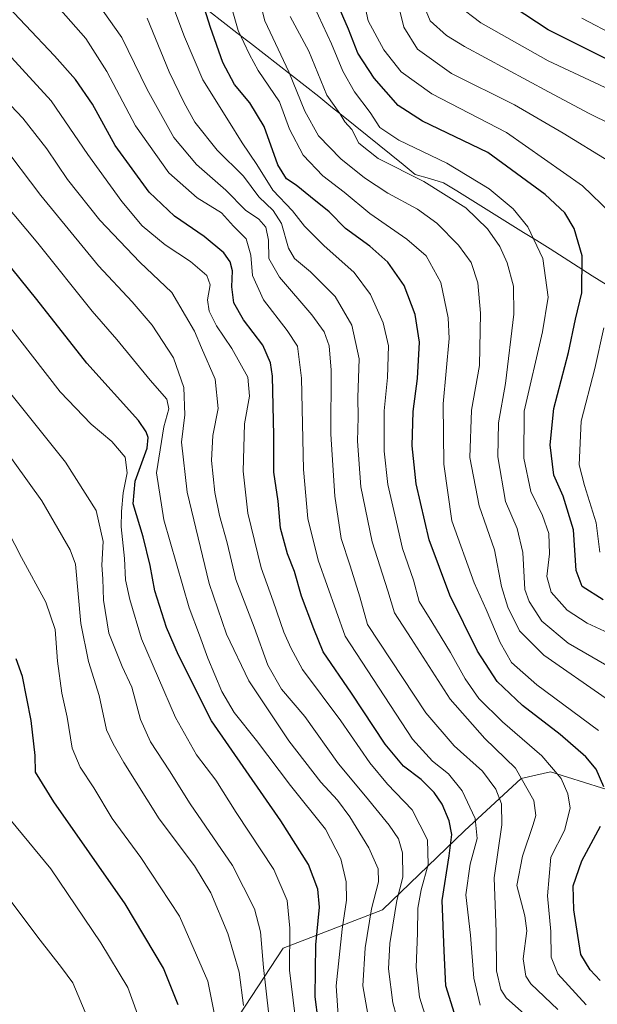
# Model space of a CAD drawing. Units: metres. Extents: x 552935 to 556379, y 4719381 to 4721721.
# Drawn here: x 554744 to 554909, y 4720962 to 4721242 of the extents above; entities that cross this region are included whole.
import ezdxf

# ---------------------------------------------------------------- set-up
doc = ezdxf.new("R2010")
doc.units = ezdxf.units.M
doc.header["$MEASUREMENT"] = 0
for name, color, linetype, lineweight in [('Arbolado forestal CxS', 92, 'Continuous', 0), ('Curva de nivel maestra', 36, 'Continuous', 30), ('Curva de nivel normal', 36, 'Continuous', 0), ('Entidad de ámbito territorial', 19, 'Continuous', 0), ('Entidad de ámbito territorial CxS', 92, 'Continuous', 0), ('Pastizal CxS', 92, 'Continuous', 0)]:
    doc.layers.add(name, color=color, linetype=linetype, lineweight=lineweight)

# ---------------------------------------------------------------- blocks, each defined once
blk = doc.blocks.new('*U176')
at = {"layer": 'Curva de nivel normal', "color": 36, "linetype": 'Continuous', "lineweight": 0}
blk.add_polyline3d([(554853.44, 4720950.71, 1160), (554850.33, 4720962.11, 1160), (554849.13, 4720971.77, 1160), (554849.44, 4720979, 1160), (554850.36, 4720984.27, 1160), (554851.44, 4720991.27, 1160), (554853.17, 4720997.93, 1160), (554853.08, 4721004.85, 1160), (554851.92, 4721008.9, 1160), (554849.31, 4721012.74, 1160), (554842.58, 4721021.01, 1160), (554834.83, 4721030.25, 1160), (554825.22, 4721043.71, 1160), (554818.6, 4721051.58, 1160), (554814.7, 4721058.4, 1160), (554810.82, 4721069.21, 1160), (554805.58, 4721082.85, 1160), (554803.12, 4721093.28, 1160), (554800.92, 4721101.1, 1160), (554799.57, 4721107.65, 1160), (554798.56, 4721116.76, 1160), (554798.94, 4721123.9, 1160), (554800.48, 4721131.56, 1160), (554799.65, 4721139.97, 1160), (554795.8, 4721148.92, 1160), (554793.8, 4721153.65, 1160), (554791.2, 4721158.06, 1160), (554787.28, 4721164.69, 1160), (554778.16, 4721173.31, 1160), (554766.79, 4721185.32, 1160), (554757.52, 4721196.9, 1160), (554751.63, 4721205.6, 1160), (554744.79, 4721214.42, 1160), (554737.85, 4721221.57, 1160)], dxfattribs=at)
blk = doc.blocks.new('*U182')
at = {"layer": 'Curva de nivel normal', "color": 36, "linetype": 'Continuous', "lineweight": 0}
blk.add_polyline3d([(554868.69, 4721246.67, 1080), (554875.49, 4721241.55, 1080), (554894.67, 4721230.75, 1080), (554918.22, 4721219.73, 1080)], dxfattribs=at)
blk = doc.blocks.new('*U183')
at = {"layer": 'Curva de nivel normal', "color": 36, "linetype": 'Continuous', "lineweight": 0}
blk.add_polyline3d([(554909, 4721039.77, 1120), (554891.39, 4721052.82, 1120), (554884.19, 4721059.14, 1120), (554881, 4721064.82, 1120), (554876.99, 4721074.25, 1120), (554873.59, 4721081.91, 1120), (554867.15, 4721099.58, 1120), (554864.85, 4721115.67, 1120), (554864.67, 4721132.92, 1120), (554866.45, 4721151.52, 1120), (554866.1, 4721157.48, 1120), (554863.99, 4721167.56, 1120), (554859.83, 4721175.15, 1120), (554854.38, 4721179.91, 1120), (554843.74, 4721187.17, 1120), (554836.47, 4721193.33, 1120), (554830.4, 4721197.92, 1120), (554824.8, 4721203.88, 1120), (554820.87, 4721211.26, 1120), (554818.03, 4721219.08, 1120), (554811.89, 4721228.01, 1120), (554809.46, 4721232.55, 1120), (554806.25, 4721239.42, 1120), (554803.71, 4721248.01, 1120)], dxfattribs=at)
blk = doc.blocks.new('*U187')
at = {"layer": 'Curva de nivel normal', "color": 36, "linetype": 'Continuous', "lineweight": 0}
blk.add_polyline3d([(554925.13, 4721206.52, 1085), (554906.34, 4721215.7, 1085), (554894.79, 4721221.86, 1085), (554870.76, 4721234.82, 1085), (554865.61, 4721237.93, 1085), (554861.02, 4721242.19, 1085), (554858.24, 4721248.9, 1085)], dxfattribs=at)
blk = doc.blocks.new('*U197')
at = {"layer": 'Curva de nivel normal', "color": 36, "linetype": 'Continuous', "lineweight": 0}
blk.add_polyline3d([(554843.45, 4720957.22, 1165), (554841.82, 4720966.95, 1165), (554842.46, 4720977.75, 1165), (554844.28, 4720988.93, 1165), (554846.22, 4720996.63, 1165), (554846.16, 4721000.35, 1165), (554843.5, 4721006.3, 1165), (554838.08, 4721015.17, 1165), (554834.52, 4721019.94, 1165), (554829.79, 4721025.07, 1165), (554820.67, 4721036.86, 1165), (554809.3, 4721053.9, 1165), (554802.84, 4721067.25, 1165), (554797.94, 4721081.68, 1165), (554791.64, 4721107.7, 1165), (554790.05, 4721121.96, 1165), (554791.04, 4721129.76, 1165), (554790.67, 4721137.58, 1165), (554787.75, 4721146.06, 1165), (554781.68, 4721155.39, 1165), (554775.96, 4721162.05, 1165), (554766.36, 4721172.26, 1165), (554749.95, 4721192.37, 1165), (554738.41, 4721207.51, 1165)], dxfattribs=at)
blk = doc.blocks.new('*U198')
at = {"layer": 'Curva de nivel normal', "color": 36, "linetype": 'Continuous', "lineweight": 0}
blk.add_polyline3d([(554814.96, 4720958.72, 1185), (554813.45, 4720972.18, 1185), (554812.62, 4720982.39, 1185), (554810.86, 4720988.93, 1185), (554804.57, 4721001.24, 1185), (554792.52, 4721018.83, 1185), (554786.66, 4721028.22, 1185), (554781.25, 4721036.53, 1185), (554778.33, 4721042.86, 1185), (554775.85, 4721052.08, 1185), (554773.12, 4721057.98, 1185), (554769.33, 4721067.56, 1185), (554767.79, 4721076.95, 1185), (554767.63, 4721082.99, 1185), (554767.31, 4721086.89, 1185), (554767.72, 4721093.7, 1185), (554765.73, 4721102.52, 1185), (554756.98, 4721116.26, 1185), (554740.96, 4721136.21, 1185)], dxfattribs=at)
blk = doc.blocks.new('*U200')
at = {"layer": 'Curva de nivel normal', "color": 36, "linetype": 'Continuous', "lineweight": 0}
for points in [[(554842.37, 4721246.55, 1095), (554843.33, 4721242.12, 1095), (554847.78, 4721233.85, 1095), (554852.69, 4721227.57, 1095), (554861.5, 4721221.35, 1095), (554882.8, 4721210.31, 1095), (554904.46, 4721195.13, 1095), (554912.57, 4721187.34, 1095)], [(554910.5, 4721154.63, 1095), (554908.02, 4721143.03, 1095), (554904.04, 4721127.94, 1095), (554903.48, 4721115.57, 1095), (554905.07, 4721109.67, 1095), (554908.33, 4721098.97, 1095), (554909.38, 4721090.66, 1095)]]:
    blk.add_polyline3d(points, dxfattribs=at)
blk = doc.blocks.new('*U205')
at = {"layer": 'Curva de nivel normal', "color": 36, "linetype": 'Continuous', "lineweight": 0}
blk.add_polyline3d([(554911.17, 4721048.85, 1115), (554893.47, 4721061.23, 1115), (554886.46, 4721068.18, 1115), (554883.11, 4721074.91, 1115), (554881.32, 4721080.84, 1115), (554879.32, 4721091.28, 1115), (554874.97, 4721103.84, 1115), (554872.34, 4721117.57, 1115), (554872.8, 4721131.09, 1115), (554875.04, 4721143.81, 1115), (554875.38, 4721158.74, 1115), (554874.57, 4721167.39, 1115), (554872.65, 4721173.23, 1115), (554869.1, 4721178.18, 1115), (554862.87, 4721184.45, 1115), (554857.39, 4721188.43, 1115), (554848.94, 4721193.01, 1115), (554842.28, 4721197.34, 1115), (554835.53, 4721202.83, 1115), (554829.14, 4721209.39, 1115), (554825.23, 4721216.39, 1115), (554820.71, 4721227.58, 1115), (554813.86, 4721242.11, 1115), (554810.7, 4721254.54, 1115)], dxfattribs=at)
blk = doc.blocks.new('*U210')
at = {"layer": 'Curva de nivel normal', "color": 36, "linetype": 'Continuous', "lineweight": 0}
blk.add_polyline3d([(554807.76, 4720961.34, 1190), (554806.54, 4720970.88, 1190), (554803.29, 4720981.9, 1190), (554798.41, 4720993.51, 1190), (554793.75, 4721001.16, 1190), (554783.72, 4721014.59, 1190), (554773.56, 4721030.64, 1190), (554770.59, 4721035.96, 1190), (554768.64, 4721039.98, 1190), (554766.59, 4721049.7, 1190), (554763.48, 4721059.4, 1190), (554761.32, 4721070.27, 1190), (554759.81, 4721087.17, 1190), (554758.28, 4721091.29, 1190), (554750.22, 4721105.27, 1190), (554738.36, 4721121.7, 1190)], dxfattribs=at)
blk = doc.blocks.new('*U211')
at = {"layer": 'Curva de nivel normal', "color": 36, "linetype": 'Continuous', "lineweight": 0}
blk.add_polyline3d([(554822.42, 4720958.94, 1180), (554820.86, 4720971.39, 1180), (554820.92, 4720983.4, 1180), (554820.21, 4720991.3, 1180), (554816.4, 4721000.12, 1180), (554805.67, 4721016.42, 1180), (554799.82, 4721025.58, 1180), (554794.34, 4721032.87, 1180), (554788.33, 4721043.5, 1180), (554778.63, 4721065.92, 1180), (554775.35, 4721077.12, 1180), (554774.09, 4721082.74, 1180), (554773.76, 4721088.78, 1180), (554772.82, 4721097.87, 1180), (554772.94, 4721102.23, 1180), (554773.36, 4721107.57, 1180), (554774.55, 4721113.24, 1180), (554773.93, 4721117.7, 1180), (554770.18, 4721122.22, 1180), (554764.23, 4721127.15, 1180), (554755.41, 4721136.32, 1180), (554739.6, 4721156.64, 1180)], dxfattribs=at)
blk = doc.blocks.new('*U218')
at = {"layer": 'Curva de nivel normal', "color": 36, "linetype": 'Continuous', "lineweight": 0}
blk.add_polyline3d([(554875.28, 4720961.39, 1145), (554873.44, 4720969.15, 1145), (554872.53, 4720981.37, 1145), (554871.19, 4720992.93, 1145), (554872.41, 4721001.6, 1145), (554874.42, 4721008.94, 1145), (554873.85, 4721014.65, 1145), (554870.1, 4721022.58, 1145), (554866.25, 4721027.36, 1145), (554861.62, 4721031, 1145), (554856, 4721037.29, 1145), (554836.76, 4721066.71, 1145), (554829.05, 4721088.34, 1145), (554826.1, 4721100.18, 1145), (554824.82, 4721114.23, 1145), (554824.3, 4721140.26, 1145), (554823.17, 4721149.4, 1145), (554820.23, 4721153.83, 1145), (554813.4, 4721162.57, 1145), (554810.26, 4721169.52, 1145), (554809.81, 4721175.34, 1145), (554808.54, 4721180.01, 1145), (554804.93, 4721183.63, 1145), (554801.42, 4721187.42, 1145), (554794.54, 4721191.65, 1145), (554786.42, 4721198.84, 1145), (554776.91, 4721212.22, 1145), (554768.73, 4721227.71, 1145), (554762.74, 4721237.07, 1145), (554754.23, 4721246.8, 1145)], dxfattribs=at)
blk = doc.blocks.new('*U220')
at = {"layer": 'Curva de nivel normal', "color": 36, "linetype": 'Continuous', "lineweight": 0}
blk.add_polyline3d([(554914.09, 4721237.79, 1070), (554904.28, 4721242.87, 1070)], dxfattribs=at)
blk = doc.blocks.new('*U221')
at = {"layer": 'Curva de nivel normal', "color": 36, "linetype": 'Continuous', "lineweight": 0}
blk.add_polyline3d([(554834.85, 4720957.12, 1170), (554834.13, 4720966.99, 1170), (554835.92, 4720983.11, 1170), (554837.16, 4720991.39, 1170), (554837.04, 4720996.65, 1170), (554835.53, 4721003.15, 1170), (554831.13, 4721011.64, 1170), (554821.18, 4721024.12, 1170), (554811.48, 4721036.91, 1170), (554805.09, 4721044.94, 1170), (554801.54, 4721050.91, 1170), (554797.53, 4721060.42, 1170), (554795.22, 4721066.93, 1170), (554792.2, 4721074.78, 1170), (554784.98, 4721099.83, 1170), (554782.94, 4721113.28, 1170), (554784.99, 4721126.34, 1170), (554786.48, 4721131.45, 1170), (554785.9, 4721134.22, 1170), (554781.14, 4721139.65, 1170), (554771.59, 4721151.3, 1170), (554764.54, 4721159.34, 1170), (554749.06, 4721178.77, 1170), (554731.41, 4721199.78, 1170)], dxfattribs=at)
blk = doc.blocks.new('*U225')
at = {"layer": 'Curva de nivel normal', "color": 36, "linetype": 'Continuous', "lineweight": 0}
blk.add_polyline3d([(554911.96, 4721202.15, 1090), (554898.93, 4721210.14, 1090), (554885.05, 4721218.23, 1090), (554867.11, 4721227.17, 1090), (554857.38, 4721234.11, 1090), (554853.48, 4721240.31, 1090), (554851.83, 4721246.89, 1090)], dxfattribs=at)
blk = doc.blocks.new('*U228')
at = {"layer": 'Curva de nivel normal', "color": 36, "linetype": 'Continuous', "lineweight": 0}
blk.add_polyline3d([(554861.1, 4720953.7, 1155), (554857.99, 4720963.74, 1155), (554856.96, 4720972.28, 1155), (554857.35, 4720981.96, 1155), (554857.47, 4720989.11, 1155), (554858.38, 4720994.32, 1155), (554860.39, 4721001.58, 1155), (554860.2, 4721008.6, 1155), (554855.82, 4721017.12, 1155), (554848.8, 4721024.46, 1155), (554843.76, 4721030.54, 1155), (554835.53, 4721042.54, 1155), (554824.59, 4721057.18, 1155), (554821.26, 4721063.38, 1155), (554819.22, 4721067.81, 1155), (554816.24, 4721076.65, 1155), (554812.76, 4721086.17, 1155), (554808.95, 4721101.7, 1155), (554807.64, 4721113.71, 1155), (554808.06, 4721127.24, 1155), (554809.48, 4721135.12, 1155), (554808.96, 4721140.52, 1155), (554804.38, 4721148.71, 1155), (554800, 4721155.18, 1155), (554797.94, 4721159.32, 1155), (554797.42, 4721162.59, 1155), (554798.19, 4721166.88, 1155), (554797.23, 4721169.49, 1155), (554792.66, 4721173.55, 1155), (554785.35, 4721178.3, 1155), (554778.85, 4721183.69, 1155), (554773, 4721190.58, 1155), (554763.36, 4721204.07, 1155), (554752.82, 4721219.29, 1155), (554736.23, 4721237.37, 1155)], dxfattribs=at)
blk = doc.blocks.new('*U239')
at = {"layer": 'Curva de nivel maestra', "color": 36, "linetype": 'Continuous', "lineweight": 30}
blk.add_polyline3d([(554912.92, 4721230.42, 1075), (554894.66, 4721239.61, 1075), (554881.37, 4721248.38, 1075)], dxfattribs=at)
blk = doc.blocks.new('*U242')
at = {"layer": 'Curva de nivel maestra', "color": 36, "linetype": 'Continuous', "lineweight": 30}
blk.add_polyline3d([(554868.38, 4720957.53, 1150), (554865.44, 4720966.98, 1150), (554864.95, 4720976.93, 1150), (554864.39, 4720991.27, 1150), (554866.39, 4721004.06, 1150), (554867.13, 4721010.12, 1150), (554866.43, 4721014.02, 1150), (554864.38, 4721018.8, 1150), (554862.16, 4721022.09, 1150), (554858.4, 4721025.78, 1150), (554853.36, 4721029.63, 1150), (554848.16, 4721035.88, 1150), (554838.56, 4721050.4, 1150), (554830.47, 4721062.2, 1150), (554827.76, 4721068.78, 1150), (554824.28, 4721078.05, 1150), (554822.27, 4721085.09, 1150), (554820.28, 4721090.13, 1150), (554818.34, 4721097.45, 1150), (554817.58, 4721105.17, 1150), (554816.35, 4721113.47, 1150), (554816.35, 4721123.9, 1150), (554815.99, 4721140.83, 1150), (554815.46, 4721144.64, 1150), (554813.25, 4721149.62, 1150), (554807.7, 4721156.87, 1150), (554805, 4721161.75, 1150), (554804.41, 4721166.28, 1150), (554804.62, 4721170.89, 1150), (554803.9, 4721173.45, 1150), (554802.11, 4721175.96, 1150), (554796.53, 4721180.6, 1150), (554788.02, 4721186.4, 1150), (554780.85, 4721193.32, 1150), (554771.13, 4721206.61, 1150), (554764.62, 4721218.34, 1150), (554759.77, 4721225.4, 1150), (554753.86, 4721232.18, 1150), (554720.66, 4721267.23, 1150)], dxfattribs=at)
blk = doc.blocks.new('*U243')
at = {"layer": 'Curva de nivel maestra', "color": 36, "linetype": 'Continuous', "lineweight": 30}
blk.add_polyline3d([(554829.92, 4720950.48, 1175), (554828.22, 4720963.79, 1175), (554828.38, 4720978.6, 1175), (554829.42, 4720989.37, 1175), (554828.99, 4720994.48, 1175), (554826.3, 4721001.58, 1175), (554818.37, 4721014.01, 1175), (554798.58, 4721042.52, 1175), (554789.2, 4721061.23, 1175), (554785.77, 4721069.13, 1175), (554782.45, 4721079.59, 1175), (554781.1, 4721086.84, 1175), (554779.08, 4721094.98, 1175), (554776.24, 4721104.39, 1175), (554776.86, 4721110.9, 1175), (554780.24, 4721120.24, 1175), (554780.57, 4721123.35, 1175), (554779.98, 4721124.95, 1175), (554777.75, 4721128.15, 1175), (554763.08, 4721144.54, 1175), (554748.74, 4721162.63, 1175), (554731.65, 4721183.82, 1175)], dxfattribs=at)

msp = doc.modelspace()

# ---------------------------------------------------------------- linework, layer by layer
at = {"layer": 'Arbolado forestal CxS', "color": 92, "linetype": 'Continuous', "lineweight": 0}
for points in [[(554804.6, 4720955.68, 1190.68), (554819.03, 4720977.66, 1179.19), (554847.37, 4720988.59, 1160.59), (554870.79, 4721011.11, 1145.74), (554886.98, 4721026.12, 1134.9), (554895.36, 4721027.93, 1130.44), (554919.58, 4721020.36, 1118.83), (554939.39, 4721042.43, 1107.08), (554960.49, 4721046.26, 1091.78), (554974.79, 4721033.73, 1081.35), (554980.15, 4721023.39, 1076.68), (554996.58, 4721022.83, 1066.77), (555011.38, 4721013.88, 1064.88), (555012.93, 4721006.04, 1069.41), (554998.39, 4720993.26, 1080.74), (554964.58, 4720979.82, 1099.41), (554954.31, 4720971.95, 1107.3), (554939.14, 4720956.63, 1121.45)], [(554960.49, 4721046.26, 1091.78), (554939.39, 4721042.43, 1107.08), (554919.58, 4721020.36, 1118.83), (554895.36, 4721027.93, 1130.44), (554886.98, 4721026.12, 1134.9), (554870.79, 4721011.11, 1145.74), (554847.37, 4720988.59, 1160.59), (554819.03, 4720977.66, 1179.19), (554804.6, 4720955.68, 1190.68)]]:
    msp.add_polyline3d(points, dxfattribs=at)
at = {"layer": 'Curva de nivel maestra', "color": 36, "linetype": 'Continuous', "lineweight": 30}
for points in [[(554910.57, 4721023.74, 1125), (554908.35, 4721028.74, 1125), (554905.45, 4721032.3, 1125), (554898.13, 4721038.59, 1125), (554887.34, 4721046.91, 1125), (554880.1, 4721053.71, 1125), (554874.51, 4721062.4, 1125), (554866.57, 4721078.34, 1125), (554860.68, 4721094.16, 1125), (554857.03, 4721110.13, 1125), (554855.86, 4721120.94, 1125), (554856.16, 4721130.73, 1125), (554857.4, 4721140.1, 1125), (554857.92, 4721150.49, 1125), (554856.71, 4721158.44, 1125), (554853.6, 4721166.67, 1125), (554848.92, 4721173.33, 1125), (554843.82, 4721177.88, 1125), (554836.83, 4721182.89, 1125), (554832.2, 4721187.68, 1125), (554826.88, 4721191.93, 1125), (554822.78, 4721195.26, 1125), (554820, 4721197.06, 1125), (554817.52, 4721201.06, 1125), (554813.67, 4721212, 1125), (554809.58, 4721218.78, 1125), (554805.16, 4721223.97, 1125), (554801.81, 4721230.27, 1125), (554798.34, 4721240.28, 1125), (554793.8, 4721254.8, 1125)], [(554910.37, 4721076.98, 1100), (554904.4, 4721080.79, 1100), (554902.64, 4721085.41, 1100), (554901.9, 4721096.95, 1100), (554898.93, 4721106.59, 1100), (554896.26, 4721112.57, 1100), (554895.19, 4721121.24, 1100), (554896.32, 4721131.57, 1100), (554900.46, 4721147.52, 1100), (554902.43, 4721157.03, 1100), (554904.23, 4721164.57, 1100), (554904.33, 4721175.15, 1100), (554902.04, 4721182.96, 1100), (554899.4, 4721187.41, 1100), (554893.76, 4721192.65, 1100), (554877.49, 4721204.55, 1100), (554858.8, 4721213.55, 1100), (554851.82, 4721218.02, 1100), (554845.06, 4721225.82, 1100), (554840.37, 4721232.92, 1100), (554837.73, 4721239.78, 1100), (554834.48, 4721247.19, 1100)], [(554789.05, 4720961.51, 1200), (554784.88, 4720971.97, 1200), (554774, 4720990.34, 1200), (554753.58, 4721019.39, 1200), (554748.41, 4721027.92, 1200), (554748.33, 4721032.59, 1200), (554747.18, 4721042.57, 1200), (554744.71, 4721055.19, 1200), (554742.88, 4721060.23, 1200)], [(554909.51, 4720968.45, 1125), (554906.6, 4720971.49, 1125), (554903.94, 4720975.93, 1125), (554903.17, 4720981.29, 1125), (554902.02, 4720988.64, 1125), (554901.83, 4720995.48, 1125), (554904.29, 4721002.6, 1125), (554909.6, 4721012.45, 1125)]]:
    msp.add_polyline3d(points, dxfattribs=at)
at = {"layer": 'Curva de nivel normal', "color": 36, "linetype": 'Continuous', "lineweight": 0}
for points in [[(554905, 4720943.69, 1140), (554882.72, 4720963.53, 1140), (554881.15, 4720965.9, 1140), (554879.88, 4720971.19, 1140), (554879.85, 4720982.39, 1140), (554879.3, 4720997.77, 1140), (554881.4, 4721012.83, 1140), (554881.38, 4721018.81, 1140), (554879.69, 4721023.02, 1140), (554875.92, 4721028.15, 1140), (554867.84, 4721035.36, 1140), (554859.79, 4721044.76, 1140), (554843.09, 4721070.02, 1140), (554840.88, 4721077.86, 1140), (554838.21, 4721086.69, 1140), (554835.62, 4721094.52, 1140), (554833.77, 4721106.57, 1140), (554832.63, 4721124.24, 1140), (554832.76, 4721142.53, 1140), (554832.14, 4721149.46, 1140), (554830.76, 4721153.49, 1140), (554827.26, 4721158.32, 1140), (554817.96, 4721169.02, 1140), (554814.95, 4721174.34, 1140), (554814.86, 4721179.62, 1140), (554814.11, 4721183.32, 1140), (554812.13, 4721185.56, 1140), (554808.32, 4721188.19, 1140), (554802.72, 4721193.88, 1140), (554794.28, 4721201.17, 1140), (554787.87, 4721208.86, 1140), (554780.29, 4721222.6, 1140), (554773.05, 4721237.42, 1140), (554762.87, 4721251.87, 1140)], [(554786.13, 4721250.32, 1130), (554790.94, 4721237.55, 1130), (554796.17, 4721225.32, 1130), (554803.41, 4721213.65, 1130), (554807.35, 4721207.33, 1130), (554811.51, 4721201.22, 1130), (554816.12, 4721193.9, 1130), (554821.73, 4721187.94, 1130), (554825.17, 4721183.56, 1130), (554830.65, 4721178.04, 1130), (554839.34, 4721170.4, 1130), (554844, 4721164.07, 1130), (554847.63, 4721156.04, 1130), (554849.06, 4721149.47, 1130), (554848.86, 4721140.42, 1130), (554847.9, 4721130.88, 1130), (554847.89, 4721119.44, 1130), (554848.9, 4721109.91, 1130), (554850.88, 4721101.28, 1130), (554853.14, 4721091.63, 1130), (554856.22, 4721082.6, 1130), (554857.89, 4721076.56, 1130), (554861.45, 4721070.73, 1130), (554866.8, 4721062, 1130), (554870.94, 4721054.5, 1130), (554874.85, 4721048.93, 1130), (554881.61, 4721042.26, 1130), (554892.9, 4721032.58, 1130), (554898.35, 4721026.1, 1130), (554900.28, 4721021.73, 1130), (554900.97, 4721017.62, 1130), (554899.33, 4721011.29, 1130), (554895.38, 4721003.6, 1130), (554894.46, 4720992.6, 1130), (554895.4, 4720982.4, 1130), (554895.5, 4720975.13, 1130), (554897.44, 4720970.4, 1130), (554905.46, 4720961.55, 1130)], [(554916.92, 4721065.23, 1105), (554905.81, 4721070.4, 1105), (554900.12, 4721074.1, 1105), (554895.49, 4721079.25, 1105), (554894.26, 4721083.68, 1105), (554895.05, 4721090.14, 1105), (554894.84, 4721095.93, 1105), (554893.08, 4721101.04, 1105), (554889.67, 4721107.94, 1105), (554887.74, 4721117.4, 1105), (554887.79, 4721130.87, 1105), (554893.03, 4721153.47, 1105), (554894.65, 4721163.38, 1105), (554893.14, 4721174.35, 1105), (554888.82, 4721183.43, 1105), (554884.68, 4721188.55, 1105), (554877.86, 4721194.27, 1105), (554865.75, 4721201.51, 1105), (554852.04, 4721208.1, 1105), (554846.67, 4721211.73, 1105), (554843.85, 4721215.96, 1105), (554839.4, 4721221.88, 1105), (554836.08, 4721227.8, 1105), (554832.82, 4721235.62, 1105), (554827.86, 4721246.24, 1105)], [(554897.39, 4720960.19, 1135), (554889.67, 4720967.5, 1135), (554888.33, 4720969.75, 1135), (554887.54, 4720974.66, 1135), (554888.54, 4720982.64, 1135), (554888.05, 4720986.94, 1135), (554885.71, 4720995.6, 1135), (554887.32, 4721003.91, 1135), (554890.38, 4721012.99, 1135), (554891.12, 4721015.48, 1135), (554890.58, 4721019.76, 1135), (554885.31, 4721029.02, 1135), (554876.55, 4721037.45, 1135), (554866.66, 4721048.68, 1135), (554855.56, 4721065.99, 1135), (554850.82, 4721073.36, 1135), (554848.9, 4721079.55, 1135), (554844.43, 4721093.58, 1135), (554841.17, 4721109.24, 1135), (554840.3, 4721122.24, 1135), (554840.41, 4721129.16, 1135), (554840.33, 4721134.72, 1135), (554840.74, 4721145.72, 1135), (554838.65, 4721155.37, 1135), (554833.88, 4721163.52, 1135), (554826.88, 4721170.61, 1135), (554822.31, 4721174.37, 1135), (554820.6, 4721177.34, 1135), (554818.54, 4721184.32, 1135), (554816.19, 4721188.04, 1135), (554812.12, 4721191.95, 1135), (554807.72, 4721197.89, 1135), (554800.24, 4721205.29, 1135), (554793.84, 4721213.21, 1135), (554790.82, 4721218.78, 1135), (554786.54, 4721227.59, 1135), (554780.28, 4721242.9, 1135)], [(554915.72, 4721055.86, 1110), (554900.4, 4721064.67, 1110), (554892.82, 4721070.9, 1110), (554889.21, 4721076.56, 1110), (554888.02, 4721079.99, 1110), (554887.44, 4721090.53, 1110), (554885.8, 4721097.37, 1110), (554882.5, 4721105.09, 1110), (554880.32, 4721117.84, 1110), (554880.45, 4721127.47, 1110), (554882.44, 4721138.72, 1110), (554884.83, 4721158.5, 1110), (554884.81, 4721166.44, 1110), (554882.95, 4721173.13, 1110), (554880.88, 4721177.81, 1110), (554877.39, 4721182.8, 1110), (554871.19, 4721188.77, 1110), (554859.14, 4721196.34, 1110), (554846.18, 4721202.9, 1110), (554840.6, 4721207.26, 1110), (554838.6, 4721211.11, 1110), (554836.6, 4721213.38, 1110), (554835.18, 4721215.72, 1110), (554831.54, 4721220.9, 1110), (554826.34, 4721233.54, 1110), (554821.06, 4721243.41, 1110)], [(554800.95, 4720951.06, 1195), (554797.53, 4720968.29, 1195), (554789.44, 4720986.86, 1195), (554778.45, 4721003.54, 1195), (554770.28, 4721014.69, 1195), (554765.05, 4721023.43, 1195), (554761.11, 4721029.33, 1195), (554758.88, 4721034.75, 1195), (554757.43, 4721043.58, 1195), (554755.91, 4721050.42, 1195), (554754.67, 4721059.52, 1195), (554753.97, 4721068.57, 1195), (554751.35, 4721076.32, 1195), (554744.37, 4721089.08, 1195), (554738.64, 4721100.42, 1195)], [(554778.66, 4720955.74, 1205), (554774.74, 4720966.44, 1205), (554766.99, 4720979.23, 1205), (554752.73, 4721000.35, 1205), (554736.52, 4721019.88, 1205)], [(554763.37, 4720957.59, 1210), (554759.04, 4720967.8, 1210), (554755.84, 4720972.16, 1210), (554749.76, 4720979.96, 1210), (554740.49, 4720992.27, 1210)]]:
    msp.add_polyline3d(points, dxfattribs=at)
at = {"layer": 'Entidad de ámbito territorial', "color": 19, "linetype": 'Continuous', "lineweight": 0}
msp.add_polyline3d([(554797.99, 4721244.85, 1123.82), (554801.9, 4721241.81, 1121.69), (554805.81, 4721238.77, 1119.88), (554809.72, 4721235.73, 1118.35), (554813.63, 4721232.69, 1116.99), (554817.54, 4721229.65, 1116.03), (554821.45, 4721226.61, 1114.5), (554825.36, 4721223.57, 1112.54), (554829.27, 4721220.53, 1110.63), (554832.7, 4721217.76, 1109.73), (554836.14, 4721214.99, 1109.41), (554839.57, 4721212.22, 1108.54), (554843, 4721209.45, 1107.47), (554846.44, 4721206.67, 1107.24), (554849.87, 4721203.9, 1107.67), (554853.31, 4721201.13, 1108.29), (554856.74, 4721198.36, 1108.93), (554860.79, 4721197.17, 1108.57), (554864.83, 4721195.98, 1108.07), (554868.63, 4721193.62, 1108.16), (554872.43, 4721191.26, 1108.1), (554876.23, 4721188.9, 1107.79), (554880.03, 4721186.54, 1107.18), (554883.83, 4721184.18, 1106.44), (554887.63, 4721181.82, 1105.56), (554891.43, 4721179.46, 1104.67), (554895.23, 4721177.1, 1103.52), (554899.23, 4721174.55, 1102.3), (554903.22, 4721172.01, 1100.63), (554907.22, 4721169.46, 1098.43), (554911.21, 4721166.92, 1095.96)], dxfattribs=at)
at = {"layer": 'Entidad de ámbito territorial CxS', "color": 92, "linetype": 'Continuous', "lineweight": 0}
msp.add_polyline3d([(554911.21, 4721166.92, 1095.96), (554907.22, 4721169.46, 1098.43), (554903.22, 4721172.01, 1100.63), (554899.23, 4721174.55, 1102.3), (554895.23, 4721177.1, 1103.52), (554891.43, 4721179.46, 1104.67), (554887.63, 4721181.82, 1105.56), (554883.83, 4721184.18, 1106.44), (554880.03, 4721186.54, 1107.18), (554876.23, 4721188.9, 1107.79), (554872.43, 4721191.26, 1108.1), (554868.63, 4721193.62, 1108.16), (554864.83, 4721195.98, 1108.07), (554860.79, 4721197.17, 1108.57), (554856.74, 4721198.36, 1108.93), (554853.31, 4721201.13, 1108.29), (554849.87, 4721203.9, 1107.67), (554846.44, 4721206.67, 1107.24), (554843, 4721209.45, 1107.47), (554839.57, 4721212.22, 1108.54), (554836.14, 4721214.99, 1109.41), (554832.7, 4721217.76, 1109.73), (554829.27, 4721220.53, 1110.63), (554825.36, 4721223.57, 1112.54), (554821.45, 4721226.61, 1114.5), (554817.54, 4721229.65, 1116.03), (554813.63, 4721232.69, 1116.99), (554809.72, 4721235.73, 1118.35), (554805.81, 4721238.77, 1119.88), (554801.9, 4721241.81, 1121.69), (554797.99, 4721244.85, 1123.82)], dxfattribs=at)
at = {"layer": 'Pastizal CxS', "color": 92, "linetype": 'Continuous', "lineweight": 0}
for points in [[(554960.49, 4721046.26, 1091.78), (554939.39, 4721042.43, 1107.08), (554919.58, 4721020.36, 1118.83), (554895.36, 4721027.93, 1130.44), (554886.98, 4721026.12, 1134.9), (554870.79, 4721011.11, 1145.74), (554847.37, 4720988.59, 1160.59), (554819.03, 4720977.66, 1179.19), (554804.6, 4720955.68, 1190.68)], [(554919.58, 4721020.36, 1118.83), (554895.36, 4721027.93, 1130.44), (554886.98, 4721026.12, 1134.9), (554870.79, 4721011.11, 1145.74), (554847.37, 4720988.59, 1160.59), (554819.03, 4720977.66, 1179.19), (554804.6, 4720955.68, 1190.68)]]:
    msp.add_polyline3d(points, dxfattribs=at)

# ---------------------------------------------------------------- block references
at = {"layer": 'Curva de nivel maestra', "color": 36, "linetype": 'Continuous', "lineweight": 30}
for name in ['*U239', '*U242', '*U243']:
    msp.add_blockref(name, (0, 0), dxfattribs=at)
at = {"layer": 'Curva de nivel normal', "color": 36, "linetype": 'Continuous', "lineweight": 0}
for name in ['*U200', '*U225', '*U187', '*U182', '*U220', '*U176', '*U228', '*U218', '*U183', '*U205', '*U210', '*U198', '*U211', '*U221', '*U197']:
    msp.add_blockref(name, (0, 0), dxfattribs=at)

doc.saveas('drawing.dxf')
